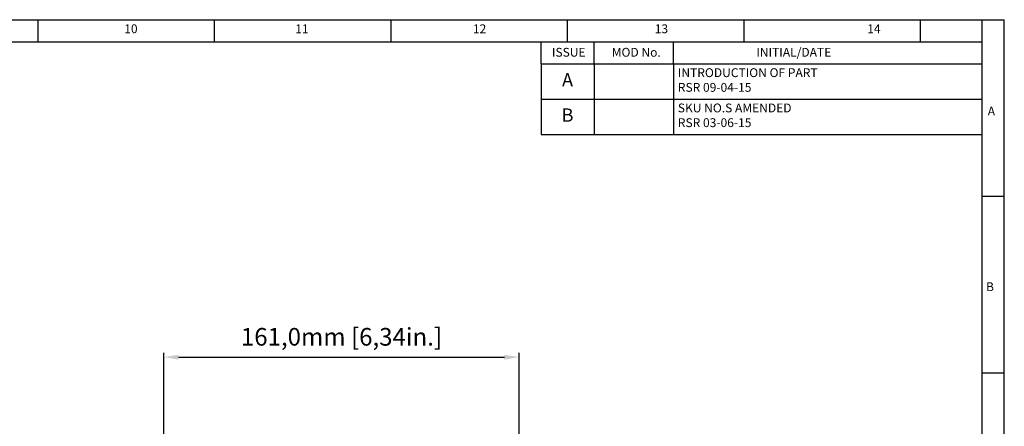
# Model space of a CAD drawing. Units: millimetres. Extents: x -743 to -159, y 351 to 761.
# Drawn here: x -382 to -159, y 669 to 761 of the extents above; entities that cross this region are included whole.
import ezdxf

# ---------------------------------------------------------------- set-up
doc = ezdxf.new("R2010")
doc.units = ezdxf.units.MM
doc.header["$PDSIZE"] = -1
doc.layers.add('BORDER', color=7, linetype='Continuous')
doc.styles.get("Standard").update_dxf_attribs({"font": 'arial.ttf'})
doc.dimstyles.new('ISO-25', dxfattribs={"dimtxt": 2.5, "dimasz": 2.5, "dimexe": 1.25, "dimexo": 0.625, "dimtad": 1, "dimtxsty": 'Standard', "dimcen": 2.5, "dimadec": 0, "dimazin": 0, "dimtfac": 1, "dimtmove": 0, "dimatfit": 3, "dimfxl": 0, "dimarcsym": 0})

# ---------------------------------------------------------------- blocks, each defined once
blk = doc.blocks.new('*D13')
at = {"color": 0, "lineweight": -2}
for p, q in [((-349, 609.88), (-349, 685.28)), ((-268.5, 609.88), (-268.5, 685.28)), ((-345.7, 684.28), (-271.81, 684.28))]:
    blk.add_line(p, q, dxfattribs=at)
at = {"color": 0}
for points in [[(-345.7, 684.83), (-345.7, 683.73), (-349, 684.28)], [(-271.81, 684.83), (-271.81, 683.73), (-268.5, 684.28)]]:
    blk.add_solid(points, dxfattribs=at)
at = {"layer": 'Defpoints', "color": 0}
for p in [(-268.5, 684.28), (-349, 608.88), (-268.5, 608.88)]:
    blk.add_point(p, dxfattribs=at)
at = {"color": 0, "insert": (-308.75, 688.37), "char_height": 4, "attachment_point": 5}
blk.add_mtext('161,0mm [6,34in.]', dxfattribs=at)

msp = doc.modelspace()

# ---------------------------------------------------------------- linework, layer by layer
at = {"layer": 'BORDER'}
for p, q in [((-742.508, 760.75), (-158.508, 760.75)), ((-377.508, 755.748), (-377.508, 760.75)), ((-337.508, 755.748), (-337.508, 760.75)), ((-297.508, 755.748), (-297.508, 760.75)), ((-257.508, 755.748), (-257.508, 760.75)), ((-217.508, 755.748), (-217.508, 760.75)), ((-177.508, 755.748), (-177.508, 760.75)), ((-163.507, 355.747), (-163.507, 760.75)), ((-158.508, 355.747), (-158.508, 760.75)), ((-737.508, 755.748), (-163.507, 755.748)), ((-263.508, 750.748), (-263.508, 755.748)), ((-251.508, 750.748), (-251.508, 755.748)), ((-233.508, 750.748), (-233.508, 755.748)), ((-263.508, 750.748), (-163.507, 750.748)), ((-263.508, 750.748), (-263.508, 742.748)), ((-251.508, 750.748), (-251.508, 742.748)), ((-233.508, 750.748), (-233.508, 742.748)), ((-263.508, 742.748), (-163.507, 742.748)), ((-263.508, 742.748), (-263.508, 734.748)), ((-251.508, 742.748), (-251.508, 734.748)), ((-233.508, 742.748), (-233.508, 734.748)), ((-263.508, 734.748), (-163.507, 734.748)), ((-163.507, 720.75), (-158.508, 720.75)), ((-163.507, 680.75), (-158.508, 680.75))]:
    msp.add_line(p, q, dxfattribs=at)

# ---------------------------------------------------------------- texts
for s, insert, char_height, width, attachment_point in [('A', (-257.508, 746.748), 3, 4.65207, 5), ('INTRODUCTION OF PART\\PRSR 09-04-15', (-232.508, 749.748), 2, 49, 1), ('SKU NO.S AMENDED\\PRSR 03-06-15', (-232.508, 741.748), 2, 49, 1), ('B', (-257.508, 738.748), 3, 4.65207, 5)]:
    msp.add_mtext(s, dxfattribs=dict(insert=insert, char_height=char_height, width=width, attachment_point=attachment_point))
at = {"layer": 'BORDER', "char_height": 2, "attachment_point": 1}
for s, insert in [('10', (-357.992, 759.691)), ('11', (-319.231, 759.691)), ('12', (-278.958, 759.691)), ('13', (-237.74, 759.691)), ('14', (-189.574, 759.691)), ('ISSUE', (-261.048, 754.364)), ('MOD No.', (-247.488, 754.364)), ('INITIAL/DATE', (-214.718, 754.364)), ('A', (-162.266, 741.041)), ('B', (-162.656, 701.234))]:
    msp.add_mtext(s, dxfattribs=dict(at, insert=insert))

# ---------------------------------------------------------------- dimensions: what is measured, and where the dimension line sits
dim = msp.add_linear_dim(base=(-268.503, 684.282), p1=(-349.003, 608.876), p2=(-268.503, 608.876), dimstyle='ISO-25', override={"dimtxt": 4, "dimasz": 3.302, "dimexe": 1, "dimexo": 1, "dimgap": 1.524, "dimtih": 1, "dimtoh": 1, "dimdec": 1, "dimlfac": 2, "dimzin": 0, "dimpost": 'mm', "dimadec": 2, "dimtzin": 0})
dim.commit()
dim.dimension.update_dxf_attribs({"geometry": '*D13', "text_midpoint": (-308.753, 688.37)})

doc.saveas('drawing.dxf')
